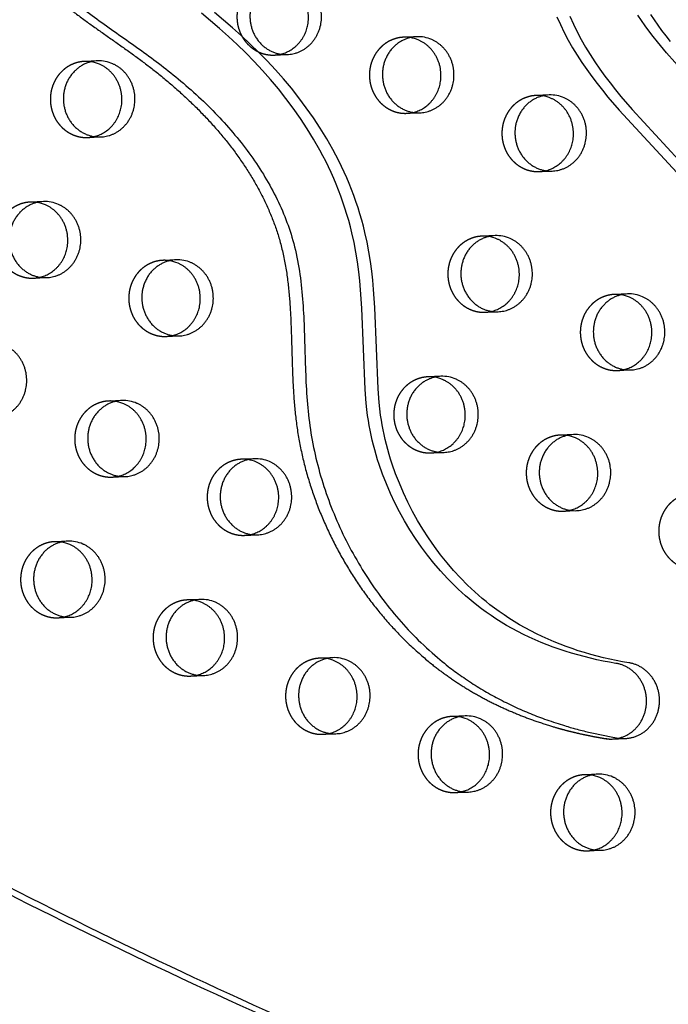
# Model space of a CAD drawing. Units: millimetres. Extents: x 99998 to 113646, y -7972 to 3159.
# Drawn here: x 106230 to 106447, y -1657 to -1328 of the extents above; entities that cross this region are included whole.
import ezdxf

# ---------------------------------------------------------------- set-up
doc = ezdxf.new("R2010")
doc.units = ezdxf.units.MM
doc.header["$LTSCALE"] = 500
doc.linetypes.add('Hidden', pattern=[4, 2, -2])
doc.layers.add('Make2D$Hidden$Curves', color=7, linetype='Hidden', true_color=0x000000)
doc.layers.add('Make2D$visible$Curves', color=7, linetype='Continuous', true_color=0x000000)

msp = doc.modelspace()

# ---------------------------------------------------------------- linework, layer by layer
at = {"layer": 'Make2D$Hidden$Curves', "color": 18, "lineweight": -3, "true_color": 0x000000}
for p, q in [((106362.832, -1333.715), (106358.49, -1333.891)), ((106315.32, -1339.836), (106319.663, -1339.66)), ((106256.395, -1341.777), (106252.053, -1341.953)), ((106407.029, -1353.15), (106402.687, -1353.326)), ((106359.518, -1359.271), (106363.86, -1359.095)), ((106253.081, -1367.332), (106257.423, -1367.156)), ((106403.715, -1378.705), (106408.057, -1378.529)), ((106238.353, -1388.707), (106234.01, -1388.883)), ((106388.987, -1400.08), (106384.645, -1400.256)), ((106282.55, -1408.141), (106278.208, -1408.317)), ((106235.038, -1414.262), (106239.381, -1414.086)), ((106433.184, -1419.515), (106428.842, -1419.691)), ((106385.673, -1425.635), (106390.015, -1425.459)), ((106279.236, -1433.696), (106283.578, -1433.521)), ((106429.87, -1445.07), (106434.212, -1444.894)), ((106370.945, -1447.01), (106366.602, -1447.186)), ((106264.508, -1455.072), (106260.165, -1455.247)), ((106415.142, -1466.445), (106410.799, -1466.621)), ((106308.705, -1474.506), (106304.363, -1474.682)), ((106367.63, -1472.565), (106371.973, -1472.39)), ((106261.193, -1480.627), (106265.536, -1480.451)), ((106411.828, -1492), (106416.17, -1491.824)), ((106305.391, -1500.061), (106309.733, -1499.885)), ((106246.465, -1502.002), (106242.123, -1502.178)), ((106290.663, -1521.436), (106286.32, -1521.612)), ((106243.151, -1527.557), (106247.494, -1527.381)), ((106334.86, -1540.871), (106330.518, -1541.047)), ((106287.348, -1546.991), (106291.691, -1546.815)), ((106379.057, -1560.305), (106374.715, -1560.481)), ((106331.546, -1566.426), (106335.888, -1566.25)), ((106423.255, -1579.74), (106418.912, -1579.916)), ((106375.743, -1585.86), (106380.085, -1585.684)), ((106419.94, -1605.295), (106424.283, -1605.119))]:
    msp.add_line(p, q, dxfattribs=at)
msp.add_lwpolyline([(106409.636, -1327.041), (106410.794, -1329.659), (106412.062, -1332.283), (106413.415, -1334.859), (106414.848, -1337.385), (106416.354, -1339.862), (106417.927, -1342.293), (106419.56, -1344.677), (106421.253, -1347.024), (106422.994, -1349.33), (106424.78, -1351.598), (106426.604, -1353.832), (106430.363, -1358.226), (106453.735, -1383.481)], dxfattribs=at)
for centre, start, end in [((106358.943, -1345.116), 81.18801, 92.31511), ((106314.865, -1328.611), 272.32422, 283.47719), ((106252.507, -1353.178), 81.17121, 92.31509), ((106403.141, -1364.551), 81.16967, 92.31509), ((106359.062, -1348.045), 272.32422, 283.47719), ((106252.625, -1356.107), 272.32421, 283.46611), ((106403.259, -1367.48), 272.32422, 283.47719), ((106234.464, -1400.108), 81.17128, 92.31509), ((106385.098, -1411.481), 81.16975, 92.31509), ((106278.661, -1419.542), 81.17972, 92.3151), ((106234.583, -1403.037), 272.32422, 283.47719), ((106429.296, -1430.916), 81.16224, 92.31508), ((106385.217, -1414.41), 272.32421, 283.46794), ((106278.78, -1422.471), 272.32422, 283.47719), ((106429.414, -1433.845), 272.32422, 283.47719), ((106367.056, -1458.411), 81.16982, 92.31509), ((106260.619, -1466.473), 81.16224, 92.31508), ((106411.253, -1477.846), 81.17825, 92.3151), ((106304.816, -1485.907), 81.16224, 92.31508), ((106367.175, -1461.34), 272.32421, 283.46785), ((106260.738, -1469.402), 272.32422, 283.47719), ((106411.372, -1480.775), 272.3242, 283.45732), ((106304.935, -1488.836), 272.32422, 283.47719), ((106242.577, -1513.403), 81.17986, 92.3151), ((106286.774, -1532.837), 81.1883, 92.31511), ((106242.695, -1516.332), 272.3242, 283.45531), ((106330.971, -1552.272), 81.16996, 92.31509), ((106286.893, -1535.766), 272.32422, 283.47719), ((106375.169, -1571.706), 81.16224, 92.31508), ((106331.09, -1555.201), 272.32421, 283.46767), ((106419.366, -1591.141), 81.16224, 92.31508), ((106375.287, -1574.635), 272.3242, 283.45714), ((106419.485, -1594.07), 272.32422, 283.47719)]:
    msp.add_arc(centre, 11.234, start, end, dxfattribs=at)
msp.add_rational_spline([(105812.442, -642.823), (107055.297, -595.323), (107662.001, -1754.006)], [0.932505224636, 0.822501483341, 0.999545457817], degree=2, dxfattribs=at)
for points, weights, degree, knots in [([(106220.633, -1256.939), (106218.882, -1269.884), (106219.168, -1311.483), (106279.037, -1340.924), (106325.543, -1397.191), (106316.146, -1477.426), (106357.887, -1546.646), (106406.543, -1564.744), (106425.845, -1567.869), (106426.59, -1567.99), (106427.343, -1568.035), (106428.096, -1568.005)], [1, 1, 1, 1, 1, 1, 1, 1, 1, 0.997020058907, 0.997020058907, 1], 3, [-1302.6187355, -1302.6187355, -1302.6187355, -1302.6187355, -1263.3512143, -1190.646884, -1114.802805, -1055.5402309, -959.407827, -897.1267722, -897.1267722, -897.1267722, -894.7242905, -894.7242905, -894.7242905, -894.7242905]), ([(106314.292, -1314.457), (106302.369, -1314.94), (106302.883, -1327.629), (106303.397, -1340.319), (106315.32, -1339.836)], [1, 0.707106781187, 1, 0.707106781187, 1], 2, [-74.3270799, -74.3270799, -74.3270799, -54.3779665, -54.3779665, -34.4288532, -34.4288532, -34.4288532]), ([(106358.49, -1333.891), (106346.566, -1334.374), (106347.08, -1347.064), (106347.594, -1359.754), (106359.518, -1359.271)], [1, 0.707106781186, 1, 0.707106781186, 1], 2, [-74.3270799, -74.3270799, -74.3270799, -54.3779665, -54.3779665, -34.4288532, -34.4288532, -34.4288532]), ([(106252.053, -1341.953), (106240.129, -1342.436), (106240.643, -1355.125), (106241.157, -1367.815), (106253.081, -1367.332)], [1, 0.707106781187, 1, 0.707106781187, 1], 2, [-74.3270799, -74.3270799, -74.3270799, -54.3779665, -54.3779665, -34.4288532, -34.4288532, -34.4288532]), ([(106402.687, -1353.326), (106390.763, -1353.809), (106391.277, -1366.498), (106391.792, -1379.188), (106403.715, -1378.705)], [1, 0.707106781187, 1, 0.707106781187, 1], 2, [-74.3270799, -74.3270799, -74.3270799, -54.3779665, -54.3779665, -34.4288532, -34.4288532, -34.4288532]), ([(106234.01, -1388.883), (106222.087, -1389.366), (106222.601, -1402.055), (106223.115, -1414.745), (106235.038, -1414.262)], [1, 0.707106781187, 1, 0.707106781187, 1], 2, [-74.3270799, -74.3270799, -74.3270799, -54.3779665, -54.3779665, -34.4288532, -34.4288532, -34.4288532]), ([(106384.645, -1400.256), (106372.721, -1400.739), (106373.235, -1413.429), (106373.749, -1426.118), (106385.673, -1425.635)], [1, 0.707106781186, 1, 0.707106781186, 1], 2, [-74.3270799, -74.3270799, -74.3270799, -54.3779665, -54.3779665, -34.4288532, -34.4288532, -34.4288532]), ([(106278.208, -1408.317), (106266.284, -1408.8), (106266.798, -1421.49), (106267.312, -1434.179), (106279.236, -1433.696)], [1, 0.707106781187, 1, 0.707106781187, 1], 2, [-74.3270799, -74.3270799, -74.3270799, -54.3779665, -54.3779665, -34.4288532, -34.4288532, -34.4288532]), ([(106428.842, -1419.691), (106416.918, -1420.174), (106417.432, -1432.863), (106417.946, -1445.553), (106429.87, -1445.07)], [1, 0.707106781187, 1, 0.707106781187, 1], 2, [-74.3270799, -74.3270799, -74.3270799, -54.3779665, -54.3779665, -34.4288532, -34.4288532, -34.4288532]), ([(106366.602, -1447.186), (106354.679, -1447.669), (106355.193, -1460.359), (106355.707, -1473.048), (106367.63, -1472.565)], [1, 0.707106781187, 1, 0.707106781187, 1], 2, [-74.3270799, -74.3270799, -74.3270799, -54.3779665, -54.3779665, -34.4288532, -34.4288532, -34.4288532]), ([(106260.165, -1455.247), (106248.242, -1455.73), (106248.756, -1468.42), (106249.27, -1481.11), (106261.193, -1480.627)], [1, 0.707106781187, 1, 0.707106781187, 1], 2, [-74.3270799, -74.3270799, -74.3270799, -54.3779665, -54.3779665, -34.4288532, -34.4288532, -34.4288532]), ([(106410.799, -1466.621), (106398.876, -1467.104), (106399.39, -1479.793), (106399.904, -1492.483), (106411.828, -1492)], [1, 0.707106781187, 1, 0.707106781187, 1], 2, [-74.3270799, -74.3270799, -74.3270799, -54.3779665, -54.3779665, -34.4288532, -34.4288532, -34.4288532]), ([(106304.363, -1474.682), (106292.439, -1475.165), (106292.953, -1487.855), (106293.467, -1500.544), (106305.391, -1500.061)], [1, 0.707106781187, 1, 0.707106781187, 1], 2, [-74.3270799, -74.3270799, -74.3270799, -54.3779665, -54.3779665, -34.4288532, -34.4288532, -34.4288532]), ([(106454.997, -1486.055), (106443.073, -1486.538), (106443.587, -1499.228), (106444.101, -1511.917), (106456.025, -1511.434)], [1, 0.707106781187, 1, 0.707106781187, 1], 2, [-74.3270799, -74.3270799, -74.3270799, -54.3779665, -54.3779665, -34.4288532, -34.4288532, -34.4288532]), ([(106242.123, -1502.178), (106230.2, -1502.661), (106230.714, -1515.35), (106231.228, -1528.04), (106243.151, -1527.557)], [1, 0.707106781187, 1, 0.707106781187, 1], 2, [-74.3270799, -74.3270799, -74.3270799, -54.3779665, -54.3779665, -34.4288532, -34.4288532, -34.4288532]), ([(106286.32, -1521.612), (106274.397, -1522.095), (106274.911, -1534.785), (106275.425, -1547.474), (106287.348, -1546.991)], [1, 0.707106781187, 1, 0.707106781187, 1], 2, [-74.3270799, -74.3270799, -74.3270799, -54.3779665, -54.3779665, -34.4288532, -34.4288532, -34.4288532]), ([(106330.518, -1541.047), (106318.594, -1541.53), (106319.108, -1554.219), (106319.622, -1566.909), (106331.546, -1566.426)], [1, 0.707106781187, 1, 0.707106781187, 1], 2, [-74.3270799, -74.3270799, -74.3270799, -54.3779665, -54.3779665, -34.4288532, -34.4288532, -34.4288532]), ([(106374.715, -1560.481), (106362.791, -1560.964), (106363.305, -1573.654), (106363.819, -1586.343), (106375.743, -1585.86)], [1, 0.707106781187, 1, 0.707106781187, 1], 2, [-74.3270799, -74.3270799, -74.3270799, -54.3779665, -54.3779665, -34.4288532, -34.4288532, -34.4288532]), ([(106418.912, -1579.916), (106406.989, -1580.399), (106407.503, -1593.088), (106408.017, -1605.778), (106419.94, -1605.295)], [1, 0.707106781187, 1, 0.707106781187, 1], 2, [-74.3270799, -74.3270799, -74.3270799, -54.3779665, -54.3779665, -34.4288532, -34.4288532, -34.4288532])]:
    msp.add_rational_spline(points, weights, degree=degree, knots=knots, dxfattribs=at)
at = {"layer": 'Make2D$visible$Curves', "color": 18, "lineweight": -3, "true_color": 0x000000}
msp.add_line((106428.096, -1568.005), (106432.439, -1567.829), dxfattribs=at)
for points in [[(106428.096, -1568.005), (106428.348, -1567.992), (106428.601, -1567.973), (106428.856, -1567.948), (106429.112, -1567.917), (106429.369, -1567.88), (106429.627, -1567.837), (106429.886, -1567.787), (106430.146, -1567.731), (106430.406, -1567.668), (106430.666, -1567.599), (106430.927, -1567.523), (106431.187, -1567.44), (106431.446, -1567.35), (106431.705, -1567.254), (106431.963, -1567.15), (106432.22, -1567.04), (106432.475, -1566.923), (106432.729, -1566.799), (106432.981, -1566.669), (106433.231, -1566.531), (106433.479, -1566.387), (106433.724, -1566.236), (106433.967, -1566.078), (106434.206, -1565.914), (106434.442, -1565.743), (106434.675, -1565.566), (106434.904, -1565.382), (106435.129, -1565.193), (106435.35, -1564.997), (106435.566, -1564.796), (106435.778, -1564.589), (106435.985, -1564.377), (106436.188, -1564.159), (106436.385, -1563.937), (106436.577, -1563.709), (106436.764, -1563.477), (106436.945, -1563.24), (106437.12, -1562.999), (106437.29, -1562.754), (106437.453, -1562.505), (106437.611, -1562.252), (106437.762, -1561.997), (106437.908, -1561.738), (106438.047, -1561.476), (106438.179, -1561.212), (106438.306, -1560.946), (106438.426, -1560.677), (106438.539, -1560.407), (106438.646, -1560.135), (106438.747, -1559.862), (106438.841, -1559.588), (106438.928, -1559.313), (106439.01, -1559.037), (106439.085, -1558.762), (106439.153, -1558.486), (106439.216, -1558.21), (106439.272, -1557.934), (106439.322, -1557.659), (106439.367, -1557.385), (106439.405, -1557.112), (106439.437, -1556.84), (106439.464, -1556.569), (106439.485, -1556.3), (106439.501, -1556.033), (106439.511, -1555.765), (106439.516, -1555.495), (106439.516, -1555.222), (106439.51, -1554.948), (106439.498, -1554.672), (106439.481, -1554.394), (106439.457, -1554.114), (106439.428, -1553.834), (106439.392, -1553.552), (106439.351, -1553.27), (106439.303, -1552.986), (106439.249, -1552.703), (106439.188, -1552.419), (106439.121, -1552.135), (106439.047, -1551.851), (106438.967, -1551.568), (106438.881, -1551.286), (106438.787, -1551.005), (106438.688, -1550.725), (106438.581, -1550.446), (106438.468, -1550.169), (106438.349, -1549.895), (106438.223, -1549.622), (106438.091, -1549.352), (106437.952, -1549.085), (106437.807, -1548.821), (106437.656, -1548.56), (106437.499, -1548.303), (106437.336, -1548.05), (106437.167, -1547.8), (106436.992, -1547.555), (106436.812, -1547.315), (106436.627, -1547.079), (106436.436, -1546.847), (106436.24, -1546.621), (106436.039, -1546.401), (106435.834, -1546.185), (106435.624, -1545.975), (106435.41, -1545.771), (106435.192, -1545.573), (106434.97, -1545.381), (106434.744, -1545.195), (106434.515, -1545.016), (106434.282, -1544.843), (106434.047, -1544.676), (106433.809, -1544.515), (106433.569, -1544.362), (106433.326, -1544.215), (106433.081, -1544.074), (106432.835, -1543.941), (106432.587, -1543.814), (106432.337, -1543.693), (106432.087, -1543.58), (106431.835, -1543.473), (106431.583, -1543.373), (106431.331, -1543.279), (106431.078, -1543.192), (106430.825, -1543.112), (106430.573, -1543.038), (106430.321, -1542.97), (106430.069, -1542.908), (106429.818, -1542.853), (106429.568, -1542.804), (106429.319, -1542.761), (106427.174, -1542.394), (106425.034, -1541.988), (106422.902, -1541.543), (106420.776, -1541.057), (106418.66, -1540.532), (106416.552, -1539.966), (106414.454, -1539.358), (106412.368, -1538.709), (106410.338, -1538.033), (106408.321, -1537.316), (106406.317, -1536.557), (106404.328, -1535.756), (106402.354, -1534.913), (106400.397, -1534.026), (106398.458, -1533.095), (106396.538, -1532.119), (106394.68, -1531.122), (106392.843, -1530.081), (106391.028, -1528.995), (106389.238, -1527.866), (106387.627, -1526.797), (106386.039, -1525.691), (106384.474, -1524.549), (106382.933, -1523.37), (106381.642, -1522.339), (106380.369, -1521.283), (106379.115, -1520.202), (106377.879, -1519.096), (106376.662, -1517.967), (106375.465, -1516.815), (106373.127, -1514.445), (106370.825, -1511.942), (106368.606, -1509.356), (106366.473, -1506.69), (106364.427, -1503.948), (106362.46, -1501.119), (106360.585, -1498.22), (106358.805, -1495.255), (106357.122, -1492.226), (106355.552, -1489.166), (106354.083, -1486.05), (106352.718, -1482.882), (106351.461, -1479.664), (106350.335, -1476.461), (106349.813, -1474.844), (106349.319, -1473.217), (106348.853, -1471.581), (106348.417, -1469.936), (106348.011, -1468.282), (106347.634, -1466.621), (106347.299, -1465.007), (106346.994, -1463.387), (106346.718, -1461.76), (106346.472, -1460.129), (106346.202, -1458.039), (106345.975, -1455.944), (106345.6, -1451.361), (106344.538, -1424.235), (106344.118, -1418.169), (106343.836, -1415.142), (106343.497, -1412.122), (106343.057, -1408.865), (106342.537, -1405.621), (106341.928, -1402.395), (106341.224, -1399.191), (106340.71, -1397.109), (106340.154, -1395.038), (106339.555, -1392.981), (106338.916, -1390.937), (106338.237, -1388.907), (106337.518, -1386.893), (106336.76, -1384.894), (106335.965, -1382.913), (106335.144, -1380.975), (106334.289, -1379.055), (106333.399, -1377.153), (106332.475, -1375.268), (106331.519, -1373.402), (106330.532, -1371.554), (106328.465, -1367.916), (106326.308, -1364.394), (106324.043, -1360.949), (106321.677, -1357.58), (106319.217, -1354.289), (106316.691, -1351.102), (106314.082, -1347.99), (106311.396, -1344.953), (106308.639, -1341.99), (106305.839, -1339.124), (106302.976, -1336.328), (106300.055, -1333.602), (106297.078, -1330.944), (106294.065, -1328.365), (106291.003, -1325.852)], [(106432.439, -1567.829), (106432.69, -1567.816), (106432.943, -1567.797), (106433.198, -1567.772), (106433.454, -1567.741), (106433.712, -1567.704), (106433.97, -1567.661), (106434.229, -1567.611), (106434.488, -1567.555), (106434.749, -1567.492), (106435.009, -1567.423), (106435.269, -1567.347), (106435.529, -1567.264), (106435.789, -1567.174), (106436.048, -1567.078), (106436.306, -1566.975), (106436.562, -1566.864), (106436.818, -1566.747), (106437.072, -1566.623), (106437.324, -1566.493), (106437.574, -1566.355), (106437.822, -1566.211), (106438.067, -1566.06), (106438.309, -1565.902), (106438.549, -1565.738), (106438.785, -1565.567), (106439.017, -1565.39), (106439.246, -1565.206), (106439.471, -1565.017), (106439.692, -1564.822), (106439.909, -1564.62), (106440.121, -1564.413), (106440.328, -1564.201), (106440.53, -1563.983), (106440.728, -1563.761), (106440.92, -1563.533), (106441.106, -1563.301), (106441.287, -1563.064), (106441.463, -1562.823), (106441.632, -1562.578), (106441.796, -1562.329), (106441.953, -1562.076), (106442.105, -1561.821), (106442.25, -1561.562), (106442.389, -1561.3), (106442.522, -1561.036), (106442.648, -1560.77), (106442.768, -1560.501), (106442.881, -1560.231), (106442.989, -1559.959), (106443.089, -1559.686), (106443.183, -1559.412), (106443.271, -1559.137), (106443.352, -1558.861), (106443.427, -1558.586), (106443.496, -1558.31), (106443.558, -1558.034), (106443.615, -1557.758), (106443.665, -1557.483), (106443.709, -1557.209), (106443.747, -1556.936), (106443.78, -1556.664), (106443.806, -1556.393), (106443.828, -1556.124), (106443.843, -1555.857), (106443.853, -1555.589), (106443.859, -1555.319), (106443.858, -1555.046), (106443.852, -1554.772), (106443.84, -1554.496), (106443.823, -1554.218), (106443.8, -1553.939), (106443.77, -1553.658), (106443.735, -1553.376), (106443.693, -1553.094), (106443.645, -1552.81), (106443.591, -1552.527), (106443.531, -1552.243), (106443.464, -1551.959), (106443.39, -1551.675), (106443.31, -1551.392), (106443.223, -1551.11), (106443.13, -1550.829), (106443.03, -1550.549), (106442.924, -1550.27), (106442.811, -1549.993), (106442.691, -1549.719), (106442.565, -1549.446), (106442.433, -1549.176), (106442.295, -1548.909), (106442.15, -1548.645), (106441.999, -1548.385), (106441.841, -1548.127), (106441.678, -1547.874), (106441.509, -1547.625), (106441.335, -1547.379), (106441.155, -1547.139), (106440.969, -1546.903), (106440.778, -1546.672), (106440.583, -1546.445), (106440.382, -1546.225), (106440.176, -1546.009), (106439.967, -1545.8), (106439.752, -1545.596), (106439.534, -1545.397), (106439.312, -1545.205), (106439.086, -1545.019), (106438.857, -1544.84), (106438.625, -1544.667), (106438.39, -1544.5), (106438.152, -1544.34), (106437.911, -1544.186), (106437.669, -1544.039), (106437.424, -1543.898), (106437.177, -1543.765), (106436.929, -1543.638), (106436.68, -1543.517), (106436.429, -1543.404), (106436.178, -1543.297), (106435.926, -1543.197), (106435.673, -1543.103), (106435.421, -1543.016), (106435.168, -1542.936), (106434.915, -1542.862), (106434.663, -1542.794), (106434.412, -1542.733), (106434.161, -1542.677), (106433.911, -1542.628), (106433.662, -1542.585), (106431.516, -1542.218), (106429.377, -1541.812), (106427.244, -1541.367), (106425.119, -1540.882), (106423.002, -1540.356), (106420.895, -1539.79), (106418.797, -1539.182), (106416.71, -1538.533), (106414.681, -1537.857), (106412.663, -1537.14), (106410.659, -1536.381), (106408.67, -1535.58), (106406.696, -1534.737), (106404.739, -1533.85), (106402.801, -1532.919), (106400.881, -1531.943), (106399.023, -1530.946), (106397.185, -1529.905), (106395.371, -1528.819), (106393.58, -1527.69), (106391.97, -1526.621), (106390.382, -1525.515), (106388.817, -1524.373), (106387.276, -1523.194), (106385.985, -1522.163), (106384.712, -1521.107), (106383.458, -1520.026), (106382.222, -1518.92), (106381.005, -1517.791), (106379.807, -1516.639), (106377.469, -1514.269), (106375.167, -1511.766), (106372.949, -1509.18), (106370.815, -1506.514), (106368.769, -1503.772), (106366.802, -1500.943), (106364.927, -1498.044), (106363.147, -1495.079), (106361.464, -1492.05), (106359.894, -1488.99), (106358.425, -1485.874), (106357.061, -1482.706), (106355.803, -1479.488), (106354.677, -1476.285), (106354.155, -1474.668), (106353.661, -1473.041), (106353.196, -1471.405), (106352.76, -1469.76), (106352.353, -1468.106), (106351.977, -1466.445), (106351.642, -1464.831), (106351.336, -1463.211), (106351.06, -1461.584), (106350.814, -1459.953), (106350.545, -1457.863), (106350.318, -1455.768), (106349.943, -1451.185), (106348.88, -1424.059), (106348.461, -1417.993), (106348.179, -1414.966), (106347.839, -1411.946), (106347.4, -1408.689), (106346.879, -1405.445), (106346.27, -1402.219), (106345.567, -1399.015), (106345.053, -1396.933), (106344.496, -1394.863), (106343.898, -1392.805), (106343.258, -1390.761), (106342.579, -1388.732), (106341.86, -1386.717), (106341.103, -1384.719), (106340.307, -1382.737), (106339.487, -1380.799), (106338.631, -1378.879), (106337.741, -1376.977), (106336.818, -1375.092), (106335.862, -1373.226), (106334.874, -1371.378), (106332.808, -1367.74), (106330.65, -1364.218), (106328.385, -1360.773), (106326.02, -1357.405), (106323.56, -1354.113), (106321.033, -1350.926), (106318.424, -1347.814), (106315.739, -1344.777), (106312.981, -1341.814), (106310.181, -1338.948), (106307.318, -1336.152), (106304.397, -1333.426), (106301.421, -1330.768), (106298.407, -1328.189), (106295.346, -1325.676)], [(106413.979, -1326.865), (106415.136, -1329.483), (106416.405, -1332.107), (106417.758, -1334.683), (106419.19, -1337.209), (106420.696, -1339.686), (106422.269, -1342.117), (106423.903, -1344.502), (106425.595, -1346.849), (106427.337, -1349.154), (106429.122, -1351.423), (106430.946, -1353.656), (106434.705, -1358.05), (106458.077, -1383.305)], [(106451.736, -1345.348), (106446.117, -1339.038), (106443.137, -1335.459), (106441.689, -1333.631), (106440.274, -1331.774), (106439.019, -1330.054), (106437.801, -1328.305), (106436.624, -1326.524)], [(106447.479, -1335.283), (106446.031, -1333.455), (106444.617, -1331.598), (106443.362, -1329.878), (106442.143, -1328.129), (106440.966, -1326.348)]]:
    msp.add_lwpolyline(points, dxfattribs=at)
for centre, radius, start, end in [((106358.91, -1345.301), 11.421, 66.22635, 81.16373), ((106363.279, -1345.037), 11.33, 66.1707, 92.26135), ((106252.473, -1353.362), 11.422, 66.22643, 81.14702), ((106256.842, -1353.098), 11.33, 66.1707, 92.26135), ((106407.476, -1364.471), 11.33, 66.1707, 92.26135), ((106403.107, -1364.735), 11.422, 66.22644, 81.14549), ((106234.431, -1400.292), 11.422, 66.22643, 81.14709), ((106238.8, -1400.028), 11.33, 66.1707, 92.26135), ((106385.065, -1411.666), 11.422, 66.22644, 81.14556), ((106389.434, -1411.402), 11.33, 66.1707, 92.26135), ((106278.628, -1419.727), 11.421, 66.22639, 81.15548), ((106282.997, -1419.463), 11.33, 66.1707, 92.26135), ((106429.262, -1431.1), 11.422, 66.22647, 81.1381), ((106433.631, -1430.836), 11.33, 66.1707, 92.26135), ((106367.023, -1458.596), 11.422, 66.22643, 81.14563), ((106371.392, -1458.332), 11.33, 66.1707, 92.26135), ((106264.955, -1466.393), 11.33, 66.1707, 92.26135), ((106260.586, -1466.657), 11.422, 66.22647, 81.1381), ((106411.22, -1478.03), 11.422, 66.2264, 81.15402), ((106415.589, -1477.766), 11.33, 66.1707, 92.26135), ((106304.783, -1486.091), 11.422, 66.22647, 81.1381), ((106309.152, -1485.827), 11.33, 66.1707, 92.26135), ((106242.543, -1513.587), 11.421, 66.22639, 81.15562), ((106246.913, -1513.323), 11.33, 66.1707, 92.26135), ((106286.741, -1533.021), 11.421, 66.22635, 81.16401), ((106291.11, -1532.758), 11.33, 66.1707, 92.26135), ((106330.938, -1552.456), 11.422, 66.22643, 81.14577), ((106335.307, -1552.192), 11.33, 66.1707, 92.26135), ((106375.135, -1571.891), 11.422, 66.22647, 81.1381), ((106379.504, -1571.627), 11.33, 66.1707, 92.26135), ((106423.702, -1591.061), 11.33, 66.1707, 92.26135), ((106419.332, -1591.325), 11.422, 66.22647, 81.1381)]:
    msp.add_arc(centre, radius, start, end, dxfattribs=at)
msp.add_rational_spline([(105812.442, -642.818), (107058.178, -592.356), (107666.344, -1753.83)], [0.93294224417, 0.822150712608, 0.999545457817], degree=2, dxfattribs=at)
for points, weights, degree, knots in [([(107196.175, -1833.182), (105977.12, -1882.564), (105344.812, -768.788), (105342.501, -764.716), (105341.221, -760.163)], [0.937593237888, 0.830098223218, 0.992549430049, 0.963606411645, 0.950717666614], 2, [3394.3216882, 3394.3216882, 3394.3216882, 5715.198173, 5715.198173, 5724.7515607, 5724.7515607, 5724.7515607]), ([(107200.517, -1833.006), (105981.463, -1882.388), (105349.155, -768.612), (105347.475, -765.654), (105346.334, -762.421)], [0.937593237888, 0.830098223218, 0.992549430049, 0.971353496346, 0.958767661091], 2, [3394.3216882, 3394.3216882, 3394.3216882, 5715.198173, 5715.198173, 5722.1944361, 5722.1944361, 5722.1944361]), ([(106224.975, -1256.763), (106223.225, -1269.708), (106223.51, -1311.308), (106283.38, -1340.748), (106329.886, -1397.015), (106320.488, -1477.25), (106362.229, -1546.47), (106410.886, -1564.568), (106430.187, -1567.693), (106430.933, -1567.814), (106431.686, -1567.859), (106432.439, -1567.829)], [1, 1, 1, 1, 1, 1, 1, 1, 1, 0.997020058907, 0.997020058907, 1], 3, [-1302.6187355, -1302.6187355, -1302.6187355, -1302.6187355, -1263.3512143, -1190.646884, -1114.802805, -1055.5402309, -959.407827, -897.1267722, -897.1267722, -897.1267722, -894.7242905, -894.7242905, -894.7242905, -894.7242905]), ([(106318.635, -1314.281), (106306.711, -1314.764), (106307.225, -1327.453), (106307.739, -1340.143), (106319.663, -1339.66)], [1, 0.707106781187, 1, 0.707106781187, 1], 2, [-74.3270799, -74.3270799, -74.3270799, -54.3779665, -54.3779665, -34.4288532, -34.4288532, -34.4288532]), ([(106317.483, -1339.536), (106325.206, -1337.686), (106326.564, -1329.386), (106328.211, -1319.325), (106319.317, -1315.414)], [0.9461977713, 0.810343465426, 1, 0.778995986388, 1], 2, [-31.9871379, -31.9871379, -31.9871379, -17.2144266, -17.2144266, 0, 0, 0]), ([(106319.663, -1339.66), (106329.26, -1339.271), (106330.907, -1329.21), (106332.553, -1319.149), (106323.659, -1315.238)], [1, 0.778995986388, 1, 0.778995986388, 1], 2, [-34.4288532, -34.4288532, -34.4288532, -17.2144266, -17.2144266, 0, 0, 0]), ([(106362.832, -1333.715), (106350.909, -1334.198), (106351.423, -1346.888), (106351.937, -1359.578), (106363.86, -1359.095)], [1, 0.707106781186, 1, 0.707106781186, 1], 2, [-74.3270799, -74.3270799, -74.3270799, -54.3779665, -54.3779665, -34.4288532, -34.4288532, -34.4288532]), ([(106361.68, -1358.97), (106369.403, -1357.121), (106370.762, -1348.82), (106372.408, -1338.759), (106363.514, -1334.848)], [0.9461977713, 0.810343465426, 1, 0.778995986388, 1], 2, [-31.9871379, -31.9871379, -31.9871379, -17.2144266, -17.2144266, 0, 0, 0]), ([(106363.86, -1359.095), (106373.458, -1358.706), (106375.104, -1348.645), (106376.751, -1338.583), (106367.857, -1334.672)], [1, 0.778995986388, 1, 0.778995986388, 1], 2, [-34.4288532, -34.4288532, -34.4288532, -17.2144266, -17.2144266, 0, 0, 0]), ([(106256.395, -1341.777), (106244.472, -1342.26), (106244.986, -1354.949), (106245.5, -1367.639), (106257.423, -1367.156)], [1, 0.707106781186, 1, 0.707106781186, 1], 2, [-74.3270799, -74.3270799, -74.3270799, -54.3779665, -54.3779665, -34.4288532, -34.4288532, -34.4288532]), ([(106255.241, -1367.032), (106262.966, -1365.183), (106264.325, -1356.882), (106265.971, -1346.82), (106257.077, -1342.91)], [0.946241303879, 0.810313084887, 1, 0.778995986388, 1], 2, [-31.9895043, -31.9895043, -31.9895043, -17.2144266, -17.2144266, 0, 0, 0]), ([(106257.423, -1367.156), (106267.021, -1366.767), (106268.667, -1356.706), (106270.314, -1346.644), (106261.42, -1342.734)], [1, 0.778995986388, 1, 0.778995986388, 1], 2, [-34.4288532, -34.4288532, -34.4288532, -17.2144266, -17.2144266, 0, 0, 0]), ([(106407.029, -1353.15), (106395.106, -1353.633), (106395.62, -1366.323), (106396.134, -1379.012), (106408.057, -1378.529)], [1, 0.707106781187, 1, 0.707106781187, 1], 2, [-74.3270799, -74.3270799, -74.3270799, -54.3779665, -54.3779665, -34.4288532, -34.4288532, -34.4288532]), ([(106405.878, -1378.405), (106413.601, -1376.555), (106414.959, -1368.255), (106416.605, -1358.194), (106407.712, -1354.283)], [0.9461977713, 0.810343465426, 1, 0.778995986388, 1], 2, [-31.9871379, -31.9871379, -31.9871379, -17.2144266, -17.2144266, 0, 0, 0]), ([(106408.057, -1378.529), (106417.655, -1378.14), (106419.301, -1368.079), (106420.948, -1358.018), (106412.054, -1354.107)], [1, 0.778995986388, 1, 0.778995986388, 1], 2, [-34.4288532, -34.4288532, -34.4288532, -17.2144266, -17.2144266, 0, 0, 0]), ([(106238.353, -1388.707), (106226.429, -1389.19), (106226.943, -1401.879), (106227.457, -1414.569), (106239.381, -1414.086)], [1, 0.707106781187, 1, 0.707106781187, 1], 2, [-74.3270799, -74.3270799, -74.3270799, -54.3779665, -54.3779665, -34.4288532, -34.4288532, -34.4288532]), ([(106237.201, -1413.962), (106244.924, -1412.112), (106246.282, -1403.812), (106247.929, -1393.751), (106239.035, -1389.84)], [0.9461977713, 0.810343465426, 1, 0.778995986388, 1], 2, [-31.9871379, -31.9871379, -31.9871379, -17.2144266, -17.2144266, 0, 0, 0]), ([(106239.381, -1414.086), (106248.978, -1413.697), (106250.625, -1403.636), (106252.271, -1393.575), (106243.377, -1389.664)], [1, 0.778995986388, 1, 0.778995986388, 1], 2, [-34.4288532, -34.4288532, -34.4288532, -17.2144266, -17.2144266, 0, 0, 0]), ([(106388.987, -1400.08), (106377.064, -1400.563), (106377.578, -1413.253), (106378.092, -1425.942), (106390.015, -1425.459)], [1, 0.707106781186, 1, 0.707106781186, 1], 2, [-74.3270799, -74.3270799, -74.3270799, -54.3779665, -54.3779665, -34.4288532, -34.4288532, -34.4288532]), ([(106387.833, -1425.336), (106395.558, -1423.487), (106396.916, -1415.185), (106398.563, -1405.124), (106389.669, -1401.213)], [0.946234107726, 0.810318106138, 1, 0.778995986388, 1], 2, [-31.9891132, -31.9891132, -31.9891132, -17.2144266, -17.2144266, 0, 0, 0]), ([(106390.015, -1425.459), (106399.613, -1425.071), (106401.259, -1415.009), (106402.905, -1404.948), (106394.012, -1401.037)], [1, 0.778995986388, 1, 0.778995986388, 1], 2, [-34.4288532, -34.4288532, -34.4288532, -17.2144266, -17.2144266, 0, 0, 0]), ([(106282.55, -1408.141), (106270.627, -1408.624), (106271.141, -1421.314), (106271.655, -1434.004), (106283.578, -1433.521)], [1, 0.707106781186, 1, 0.707106781186, 1], 2, [-74.3270799, -74.3270799, -74.3270799, -54.3779665, -54.3779665, -34.4288532, -34.4288532, -34.4288532]), ([(106283.578, -1433.521), (106293.176, -1433.132), (106294.822, -1423.07), (106296.469, -1413.009), (106287.575, -1409.098)], [1, 0.778995986388, 1, 0.778995986388, 1], 2, [-34.4288532, -34.4288532, -34.4288532, -17.2144266, -17.2144266, 0, 0, 0]), ([(106281.398, -1433.396), (106289.121, -1431.547), (106290.48, -1423.246), (106292.126, -1413.185), (106283.232, -1409.274)], [0.9461977713, 0.810343465426, 1, 0.778995986388, 1], 2, [-31.9871379, -31.9871379, -31.9871379, -17.2144266, -17.2144266, 0, 0, 0]), ([(106433.184, -1419.515), (106421.261, -1419.998), (106421.775, -1432.687), (106422.289, -1445.377), (106434.212, -1444.894)], [1, 0.707106781187, 1, 0.707106781187, 1], 2, [-74.3270799, -74.3270799, -74.3270799, -54.3779665, -54.3779665, -34.4288532, -34.4288532, -34.4288532]), ([(106432.033, -1444.77), (106439.756, -1442.92), (106441.114, -1434.62), (106442.76, -1424.558), (106433.866, -1420.648)], [0.9461977713, 0.810343465426, 1, 0.778995986388, 1], 2, [-31.9871379, -31.9871379, -31.9871379, -17.2144266, -17.2144266, 0, 0, 0]), ([(106434.212, -1444.894), (106443.81, -1444.505), (106445.456, -1434.444), (106447.103, -1424.383), (106438.209, -1420.472)], [1, 0.778995986388, 1, 0.778995986388, 1], 2, [-34.4288532, -34.4288532, -34.4288532, -17.2144266, -17.2144266, 0, 0, 0]), ([(106221.339, -1461.016), (106230.936, -1460.627), (106232.582, -1450.566), (106234.229, -1440.505), (106225.335, -1436.594)], [1, 0.778995986388, 1, 0.778995986388, 1], 2, [-34.4288532, -34.4288532, -34.4288532, -17.2144266, -17.2144266, 0, 0, 0]), ([(106370.945, -1447.01), (106359.021, -1447.493), (106359.535, -1460.183), (106360.049, -1472.873), (106371.973, -1472.39)], [1, 0.707106781186, 1, 0.707106781186, 1], 2, [-74.3270799, -74.3270799, -74.3270799, -54.3779665, -54.3779665, -34.4288532, -34.4288532, -34.4288532]), ([(106369.791, -1472.266), (106377.516, -1470.417), (106378.874, -1462.115), (106380.521, -1452.054), (106371.627, -1448.143)], [0.946234456628, 0.810317862678, 1, 0.778995986388, 1], 2, [-31.9891321, -31.9891321, -31.9891321, -17.2144266, -17.2144266, 0, 0, 0]), ([(106371.973, -1472.39), (106381.57, -1472.001), (106383.217, -1461.939), (106384.863, -1451.878), (106375.969, -1447.967)], [1, 0.778995986388, 1, 0.778995986388, 1], 2, [-34.4288532, -34.4288532, -34.4288532, -17.2144266, -17.2144266, 0, 0, 0]), ([(106264.508, -1455.072), (106252.584, -1455.555), (106253.098, -1468.244), (106253.612, -1480.934), (106265.536, -1480.451)], [1, 0.707106781187, 1, 0.707106781187, 1], 2, [-74.3270799, -74.3270799, -74.3270799, -54.3779665, -54.3779665, -34.4288532, -34.4288532, -34.4288532]), ([(106263.356, -1480.327), (106271.079, -1478.477), (106272.437, -1470.177), (106274.084, -1460.115), (106265.19, -1456.204)], [0.9461977713, 0.810343465426, 1, 0.778995986388, 1], 2, [-31.9871379, -31.9871379, -31.9871379, -17.2144266, -17.2144266, 0, 0, 0]), ([(106265.536, -1480.451), (106275.133, -1480.062), (106276.78, -1470.001), (106278.426, -1459.939), (106269.532, -1456.029)], [1, 0.778995986388, 1, 0.778995986388, 1], 2, [-34.4288532, -34.4288532, -34.4288532, -17.2144266, -17.2144266, 0, 0, 0]), ([(106415.142, -1466.445), (106403.219, -1466.928), (106403.733, -1479.617), (106404.247, -1492.307), (106416.17, -1491.824)], [1, 0.707106781187, 1, 0.707106781187, 1], 2, [-74.3270799, -74.3270799, -74.3270799, -54.3779665, -54.3779665, -34.4288532, -34.4288532, -34.4288532]), ([(106413.986, -1491.701), (106421.713, -1489.853), (106423.071, -1481.55), (106424.718, -1471.489), (106415.824, -1467.578)], [0.946275828476, 0.810288999129, 1, 0.778995986388, 1], 2, [-31.9913804, -31.9913804, -31.9913804, -17.2144266, -17.2144266, 0, 0, 0]), ([(106416.17, -1491.824), (106425.767, -1491.435), (106427.414, -1481.374), (106429.06, -1471.313), (106420.167, -1467.402)], [1, 0.778995986388, 1, 0.778995986388, 1], 2, [-34.4288532, -34.4288532, -34.4288532, -17.2144266, -17.2144266, 0, 0, 0]), ([(106308.705, -1474.506), (106296.782, -1474.989), (106297.296, -1487.679), (106297.81, -1500.368), (106309.733, -1499.885)], [1, 0.707106781187, 1, 0.707106781187, 1], 2, [-74.3270799, -74.3270799, -74.3270799, -54.3779665, -54.3779665, -34.4288532, -34.4288532, -34.4288532]), ([(106307.553, -1499.761), (106315.276, -1497.911), (106316.635, -1489.611), (106318.281, -1479.55), (106309.387, -1475.639)], [0.9461977713, 0.810343465426, 1, 0.778995986388, 1], 2, [-31.9871379, -31.9871379, -31.9871379, -17.2144266, -17.2144266, 0, 0, 0]), ([(106309.733, -1499.885), (106319.331, -1499.496), (106320.977, -1489.435), (106322.623, -1479.374), (106313.73, -1475.463)], [1, 0.778995986388, 1, 0.778995986388, 1], 2, [-34.4288532, -34.4288532, -34.4288532, -17.2144266, -17.2144266, 0, 0, 0]), ([(106246.465, -1502.002), (106234.542, -1502.485), (106235.056, -1515.174), (106235.57, -1527.864), (106247.494, -1527.381)], [1, 0.707106781187, 1, 0.707106781187, 1], 2, [-74.3270799, -74.3270799, -74.3270799, -54.3779665, -54.3779665, -34.4288532, -34.4288532, -34.4288532]), ([(106245.309, -1527.258), (106253.036, -1525.41), (106254.395, -1517.107), (106256.041, -1507.045), (106247.148, -1503.135)], [0.946283723627, 0.81028349218, 1, 0.778995986388, 1], 2, [-31.9918093, -31.9918093, -31.9918093, -17.2144266, -17.2144266, 0, 0, 0]), ([(106247.494, -1527.381), (106257.091, -1526.992), (106258.737, -1516.931), (106260.384, -1506.87), (106251.49, -1502.959)], [1, 0.778995986388, 1, 0.778995986388, 1], 2, [-34.4288532, -34.4288532, -34.4288532, -17.2144266, -17.2144266, 0, 0, 0]), ([(106290.663, -1521.436), (106278.739, -1521.919), (106279.253, -1534.609), (106279.767, -1547.298), (106291.691, -1546.815)], [1, 0.707106781187, 1, 0.707106781187, 1], 2, [-74.3270799, -74.3270799, -74.3270799, -54.3779665, -54.3779665, -34.4288532, -34.4288532, -34.4288532]), ([(106289.511, -1546.691), (106297.234, -1544.841), (106298.592, -1536.541), (106300.239, -1526.48), (106291.345, -1522.569)], [0.9461977713, 0.810343465426, 1, 0.778995986388, 1], 2, [-31.9871379, -31.9871379, -31.9871379, -17.2144266, -17.2144266, 0, 0, 0]), ([(106291.691, -1546.815), (106301.288, -1546.427), (106302.935, -1536.365), (106304.581, -1526.304), (106295.687, -1522.393)], [1, 0.778995986388, 1, 0.778995986388, 1], 2, [-34.4288532, -34.4288532, -34.4288532, -17.2144266, -17.2144266, 0, 0, 0]), ([(106334.86, -1540.871), (106322.937, -1541.354), (106323.451, -1554.043), (106323.965, -1566.733), (106335.888, -1566.25)], [1, 0.707106781187, 1, 0.707106781187, 1], 2, [-74.3270799, -74.3270799, -74.3270799, -54.3779665, -54.3779665, -34.4288532, -34.4288532, -34.4288532]), ([(106333.706, -1566.126), (106341.431, -1564.277), (106342.789, -1555.976), (106344.436, -1545.915), (106335.542, -1542.004)], [0.946235154434, 0.810317375758, 1, 0.778995986388, 1], 2, [-31.9891701, -31.9891701, -31.9891701, -17.2144266, -17.2144266, 0, 0, 0]), ([(106335.888, -1566.25), (106345.485, -1565.861), (106347.132, -1555.8), (106348.778, -1545.739), (106339.885, -1541.828)], [1, 0.778995986388, 1, 0.778995986388, 1], 2, [-34.4288532, -34.4288532, -34.4288532, -17.2144266, -17.2144266, 0, 0, 0]), ([(106379.057, -1560.305), (106367.134, -1560.788), (106367.648, -1573.478), (106368.162, -1586.167), (106380.085, -1585.684)], [1, 0.707106781187, 1, 0.707106781187, 1], 2, [-74.3270799, -74.3270799, -74.3270799, -54.3779665, -54.3779665, -34.4288532, -34.4288532, -34.4288532]), ([(106377.902, -1585.561), (106385.628, -1583.713), (106386.987, -1575.41), (106388.633, -1565.349), (106379.739, -1561.438)], [0.946276526385, 0.810288512315, 1, 0.778995986388, 1], 2, [-31.9914183, -31.9914183, -31.9914183, -17.2144266, -17.2144266, 0, 0, 0]), ([(106380.085, -1585.684), (106389.683, -1585.296), (106391.329, -1575.234), (106392.976, -1565.173), (106384.082, -1561.262)], [1, 0.778995986388, 1, 0.778995986388, 1], 2, [-34.4288532, -34.4288532, -34.4288532, -17.2144266, -17.2144266, 0, 0, 0]), ([(106423.255, -1579.74), (106411.331, -1580.223), (106411.845, -1592.912), (106412.359, -1605.602), (106424.283, -1605.119)], [1, 0.707106781187, 1, 0.707106781187, 1], 2, [-74.3270799, -74.3270799, -74.3270799, -54.3779665, -54.3779665, -34.4288532, -34.4288532, -34.4288532]), ([(106422.103, -1604.995), (106429.826, -1603.145), (106431.184, -1594.845), (106432.831, -1584.784), (106423.937, -1580.873)], [0.9461977713, 0.810343465426, 1, 0.778995986388, 1], 2, [-31.9871379, -31.9871379, -31.9871379, -17.2144266, -17.2144266, 0, 0, 0]), ([(106424.283, -1605.119), (106433.88, -1604.73), (106435.527, -1594.669), (106437.173, -1584.608), (106428.279, -1580.697)], [1, 0.778995986388, 1, 0.778995986388, 1], 2, [-34.4288532, -34.4288532, -34.4288532, -17.2144266, -17.2144266, 0, 0, 0])]:
    msp.add_rational_spline(points, weights, degree=degree, knots=knots, dxfattribs=at)

doc.saveas('drawing.dxf')
